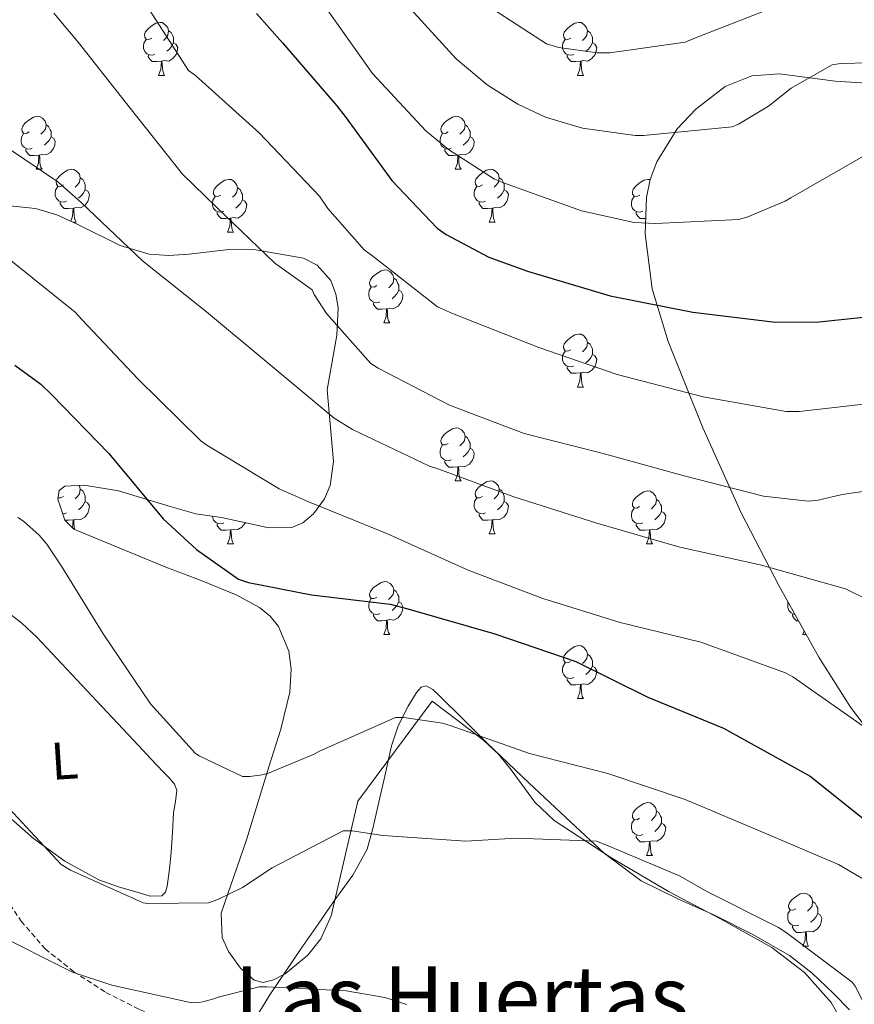
# Model space of a CAD drawing. Units: metres. Extents: x 596102 to 600599, y 4744904 to 4747938.
# Drawn here: x 598026 to 598184, y 4746600 to 4746787 of the extents above; entities that cross this region are included whole.
import ezdxf
from ezdxf.enums import TextEntityAlignment as Align

# ---------------------------------------------------------------- set-up
doc = ezdxf.new("R2010")
doc.units = ezdxf.units.M
doc.header["$MEASUREMENT"] = 0
doc.linetypes.add('TRAZOSX2', pattern=[1.5, 1, -0.5])
for name, color, linetype, lineweight in [('Level 21', 19, 'Continuous', 0), ('Level 35', 92, 'TRAZOSX2', 0), ('Level 36', 19, 'Continuous', 40), ('Level 37', 19, 'Continuous', 0), ('Level 4', 36, 'Continuous', 30), ('Level 45', 19, 'Continuous', 0), ('Level 5', 36, 'Continuous', 0)]:
    doc.layers.add(name, color=color, linetype=linetype, lineweight=lineweight)
doc.styles.add('Arial', font='ARIAL.TTF', dxfattribs={"height": 0.2})

msp = doc.modelspace()

# ---------------------------------------------------------------- linework, layer by layer
at = {"layer": 'Level 21', "color": 19, "linetype": 'TRAZOSX2', "lineweight": 0}
msp.add_polyline3d([(598021.61, 4746622.84, 437.01), (598026.15, 4746615.86, 436.13), (598030.68, 4746610.66, 435.38), (598036.14, 4746606.32, 434.66), (598042.19, 4746602.41, 434.09), (598048.55, 4746599.16, 433.57), (598053.05, 4746597.36, 433.07), (598057.51, 4746595.51, 432.67), (598062.08, 4746593.34, 432.46), (598066.64, 4746591.18, 432.26)], dxfattribs=at)
at = {"layer": 'Level 35', "color": 92, "linetype": 'Continuous', "lineweight": 0, "ltscale": 0.5}
for points in [[(598221.23, 4746789.11, 495.26), (598214.12, 4746784.32, 493.79), (598202.76, 4746779.08, 491.57), (598190.96, 4746775.16, 489.38), (598187.16, 4746774.48, 488.71), (598180.26, 4746774.89, 487.58), (598169.7, 4746776.29, 485.96), (598164.5, 4746775.9, 485.17), (598159.47, 4746773.88, 484.38), (598153.86, 4746769.63, 483.6), (598150.35, 4746765.9, 483.17)], [(598150.35, 4746765.9, 483.17), (598146.48, 4746759.65, 482.56), (598145.25, 4746756.31, 482.18), (598144.56, 4746752.88, 481.7), (598144.28, 4746746.03, 480.51), (598145.62, 4746735.58, 478.31), (598148.65, 4746725.62, 475.74), (598155.19, 4746709.27, 470.62), (598162.48, 4746693.17, 465.44), (598169.58, 4746679.45, 461.62), (598177.2, 4746665.84, 458.4), (598183.2, 4746656.41, 456.86), (598186.61, 4746651.91, 456.57), (598190.38, 4746647.6, 456.67), (598195.57, 4746643.16, 457.22), (598204.19, 4746637.78, 458.4), (598212.46, 4746632.05, 459.36), (598222.85, 4746621.75, 460.21), (598233.07, 4746611.32, 460.83), (598238.45, 4746607.46, 460.97), (598247.53, 4746602.8, 460.98), (598251.94, 4746600.25, 460.94), (598255.91, 4746597.11, 460.9)], [(598085.89, 4746726.82, 460.75), (598086.18, 4746732, 461.35), (598085.75, 4746734.58, 461.64), (598084.78, 4746737.14, 461.92), (598082.21, 4746740.08, 462.21), (598079.58, 4746741.38, 462.29), (598070.57, 4746742.96, 461.92), (598065.52, 4746743.06, 461.23), (598057.89, 4746742.18, 459.76), (598054.12, 4746741.9, 459.1), (598050.41, 4746742.13, 458.66), (598044.93, 4746743.8, 458.26), (598036.91, 4746747.8, 457.78), (598032.9, 4746749.62, 457.54), (598028.84, 4746750.77, 457.25), (598023.37, 4746751.38, 456.87)], [(598070.29, 4746604.71, 438.26), (598067.68, 4746606.99, 438.73), (598065.39, 4746610.16, 439.33), (598064.23, 4746612.8, 439.87), (598064.03, 4746617.43, 440.93), (598068.84, 4746631.28, 444), (598073.14, 4746645.27, 445.53), (598075.35, 4746652.26, 446.07), (598077.04, 4746659.25, 446.82), (598077.3, 4746663.61, 447.66), (598076.81, 4746666.97, 448.51), (598074.85, 4746671.65, 449.69), (598073.28, 4746673.63, 450.07), (598071.28, 4746675.25, 450.21), (598066.86, 4746677.67, 450.15), (598060.21, 4746680.38, 449.92), (598053.55, 4746682.93, 449.63), (598044.84, 4746686.52, 449.14), (598036.14, 4746690.1, 448.8), (598034.41, 4746691.77, 448.91), (598033.1, 4746695.78, 449.37), (598033.35, 4746697.43, 449.63), (598034.41, 4746698.23, 449.82), (598038.08, 4746698.4, 450.15), (598044.57, 4746697.37, 450.56), (598054.36, 4746694.38, 451.1), (598059.24, 4746693.03, 451.47), (598064.11, 4746692.28, 452), (598073.02, 4746690.33, 454.14), (598077.39, 4746690.4, 455.42), (598079.5, 4746691.29, 455.95), (598081.52, 4746692.98, 456.35), (598083.61, 4746695.85, 456.77), (598084.68, 4746698.39, 457.12), (598085.28, 4746702.88, 457.73), (598084.08, 4746716.47, 459.49), (598085.89, 4746726.82, 460.75)], [(598181.74, 4746596.66, 438.69), (598179.49, 4746600.48, 439.08), (598174.47, 4746606.15, 439.24), (598168.3, 4746610.93, 439.26), (598158.54, 4746616.3, 439.32), (598148.84, 4746621.43, 439.39), (598137.8, 4746627.92, 439.72), (598127.08, 4746634.93, 440.48), (598123.43, 4746638.4, 441.1), (598118.9, 4746644.55, 442.43), (598116.53, 4746647.52, 443.05), (598113.77, 4746650.1, 443.49), (598108.88, 4746653.81, 444), (598103.98, 4746657.52, 444.51), (598089.9, 4746638.58, 441.95), (598087.37, 4746627.73, 440.35), (598084.84, 4746616.88, 438.75), (598082.87, 4746612.53, 438.22), (598080.45, 4746609.48, 437.98), (598076.12, 4746605.9, 437.86), (598073.95, 4746604.79, 437.91), (598071.98, 4746604.28, 438.05), (598070.29, 4746604.71, 438.26)]]:
    msp.add_polyline3d(points, dxfattribs=at)
at = {"layer": 'Level 36', "color": 92, "linetype": 'Continuous', "lineweight": 0}
for points in [[(598050.87, 4746783.06, 0.01), (598050.34, 4746782.79, 0.01), (598049.81, 4746782.85, 0.01), (598049.54, 4746783.22, 0.01), (598049.49, 4746783.64, 0.01), (598049.65, 4746784.16, 0.01), (598050.13, 4746784.76, 0.01), (598050.76, 4746785.29, 0.01), (598051.66, 4746785.87, 0.01), (598052.41, 4746786.03, 0.01), (598052.84, 4746785.98, 0.01), (598053.36, 4746785.66, 0.01), (598053.9, 4746785.08, 0.01), (598054.06, 4746784.44, 0.01), (598053.94, 4746783.59, 0.01), (598053.52, 4746783.06, 0.01), (598053.1, 4746782.63, 0.01)], [(598130.2, 4746783.06, 0.01), (598129.67, 4746782.79, 0.01), (598129.14, 4746782.85, 0.01), (598128.87, 4746783.22, 0.01), (598128.82, 4746783.64, 0.01), (598128.98, 4746784.16, 0.01), (598129.46, 4746784.76, 0.01), (598130.09, 4746785.29, 0.01), (598130.99, 4746785.87, 0.01), (598131.74, 4746786.03, 0.01), (598132.16, 4746785.98, 0.01), (598132.69, 4746785.66, 0.01), (598133.22, 4746785.08, 0.01), (598133.38, 4746784.44, 0.01), (598133.27, 4746783.59, 0.01), (598132.85, 4746783.06, 0.01), (598132.43, 4746782.63, 0.01)], [(598054.06, 4746784.44, 0.01), (598054.53, 4746784.12, 0.01), (598054.84, 4746783.48, 0.01), (598055, 4746783.16, 0.01), (598055, 4746782.58, 0.01), (598055, 4746782.16, 0.01), (598054.64, 4746781.47, 0.01), (598054.22, 4746780.99, 0.01), (598053.74, 4746780.57, 0.01)], [(598133.38, 4746784.44, 0.01), (598133.86, 4746784.12, 0.01), (598134.17, 4746783.48, 0.01), (598134.33, 4746783.16, 0.01), (598134.33, 4746782.58, 0.01), (598134.33, 4746782.16, 0.01), (598133.96, 4746781.47, 0.01), (598133.54, 4746780.99, 0.01), (598133.06, 4746780.57, 0.01)], [(598051.46, 4746779.98, 0.01), (598051.03, 4746779.82, 0.01), (598050.44, 4746779.88, 0.01), (598049.97, 4746780.09, 0.01), (598049.54, 4746780.51, 0.01), (598049.33, 4746781.1, 0.01), (598049.33, 4746781.52, 0.01), (598049.38, 4746782.1, 0.01), (598049.81, 4746782.79, 0.01)], [(598055, 4746782.16, 0.01), (598055.46, 4746781.91, 0.01), (598055.8, 4746781.29, 0.01), (598055.7, 4746780.57, 0.01), (598055.48, 4746779.93, 0.01), (598054.9, 4746779.19, 0.01), (598054.1, 4746778.71, 0.01), (598053.25, 4746778.81, 0.01), (598052.82, 4746778.68, 0.01)], [(598130.78, 4746779.98, 0.01), (598130.36, 4746779.82, 0.01), (598129.77, 4746779.88, 0.01), (598129.3, 4746780.09, 0.01), (598128.87, 4746780.51, 0.01), (598128.66, 4746781.1, 0.01), (598128.66, 4746781.52, 0.01), (598128.71, 4746782.1, 0.01), (598129.14, 4746782.79, 0.01)], [(598134.33, 4746782.16, 0.01), (598134.79, 4746781.91, 0.01), (598135.13, 4746781.29, 0.01), (598135.02, 4746780.57, 0.01), (598134.81, 4746779.93, 0.01), (598134.23, 4746779.19, 0.01), (598133.43, 4746778.71, 0.01), (598132.58, 4746778.81, 0.01), (598132.15, 4746778.68, 0.01)], [(598052.71, 4746778.68, 0.01), (598051.82, 4746778.6, 0.01), (598050.98, 4746778.6, 0.01), (598050.55, 4746779.03, 0.01), (598050.23, 4746779.5, 0.01), (598050.24, 4746779.82, 0.01)], [(598132.04, 4746778.68, 0.01), (598131.15, 4746778.6, 0.01), (598130.31, 4746778.6, 0.01), (598129.88, 4746779.03, 0.01), (598129.56, 4746779.5, 0.01), (598129.56, 4746779.82, 0.01)], [(598052.17, 4746776, 0.01), (598052.6, 4746777.16, 0.01), (598052.71, 4746778.68, 0.01), (598052.82, 4746778.68, 0.01), (598052.86, 4746778.1, 0.01), (598052.89, 4746777.41, 0.01), (598052.96, 4746776.8, 0.01), (598053.08, 4746776.4, 0.01), (598053.29, 4746776, 0.01)], [(598131.5, 4746776, 0.01), (598131.93, 4746777.16, 0.01), (598132.04, 4746778.68, 0.01), (598132.15, 4746778.68, 0.01), (598132.19, 4746778.1, 0.01), (598132.22, 4746777.41, 0.01), (598132.29, 4746776.8, 0.01), (598132.41, 4746776.4, 0.01), (598132.62, 4746776, 0.01)], [(598052.17, 4746776, 0.01), (598053.29, 4746776, 0.01)], [(598131.5, 4746776, 0.01), (598132.62, 4746776, 0.01)], [(598027.68, 4746765.29, 0.01), (598027.15, 4746765.02, 0.01), (598026.62, 4746765.08, 0.01), (598026.36, 4746765.45, 0.01), (598026.3, 4746765.87, 0.01), (598026.46, 4746766.39, 0.01), (598026.94, 4746766.99, 0.01), (598027.58, 4746767.52, 0.01), (598028.48, 4746768.1, 0.01), (598029.22, 4746768.26, 0.01), (598029.65, 4746768.21, 0.01), (598030.18, 4746767.89, 0.01), (598030.71, 4746767.31, 0.01), (598030.87, 4746766.67, 0.01), (598030.76, 4746765.82, 0.01), (598030.33, 4746765.29, 0.01), (598029.91, 4746764.86, 0.01)], [(598107.01, 4746765.29, 0.01), (598106.48, 4746765.02, 0.01), (598105.95, 4746765.08, 0.01), (598105.68, 4746765.45, 0.01), (598105.63, 4746765.87, 0.01), (598105.79, 4746766.39, 0.01), (598106.27, 4746766.99, 0.01), (598106.9, 4746767.52, 0.01), (598107.8, 4746768.1, 0.01), (598108.55, 4746768.26, 0.01), (598108.97, 4746768.21, 0.01), (598109.5, 4746767.89, 0.01), (598110.03, 4746767.31, 0.01), (598110.19, 4746766.67, 0.01), (598110.08, 4746765.82, 0.01), (598109.66, 4746765.29, 0.01), (598109.24, 4746764.86, 0.01)], [(598028.27, 4746762.21, 0.01), (598027.84, 4746762.05, 0.01), (598027.26, 4746762.11, 0.01), (598026.78, 4746762.32, 0.01), (598026.36, 4746762.74, 0.01), (598026.14, 4746763.33, 0.01), (598026.14, 4746763.75, 0.01), (598026.2, 4746764.33, 0.01), (598026.62, 4746765.02, 0.01)], [(598030.87, 4746766.67, 0.01), (598031.34, 4746766.35, 0.01), (598031.66, 4746765.71, 0.01), (598031.82, 4746765.39, 0.01), (598031.82, 4746764.81, 0.01), (598031.82, 4746764.39, 0.01), (598031.45, 4746763.7, 0.01), (598031.03, 4746763.22, 0.01), (598030.55, 4746762.8, 0.01)], [(598107.59, 4746762.21, 0.01), (598107.17, 4746762.05, 0.01), (598106.58, 4746762.11, 0.01), (598106.11, 4746762.32, 0.01), (598105.68, 4746762.74, 0.01), (598105.47, 4746763.33, 0.01), (598105.47, 4746763.75, 0.01), (598105.52, 4746764.33, 0.01), (598105.95, 4746765.02, 0.01)], [(598110.19, 4746766.67, 0.01), (598110.67, 4746766.35, 0.01), (598110.98, 4746765.71, 0.01), (598111.14, 4746765.39, 0.01), (598111.14, 4746764.81, 0.01), (598111.14, 4746764.39, 0.01), (598110.77, 4746763.7, 0.01), (598110.35, 4746763.22, 0.01), (598109.87, 4746762.8, 0.01)], [(598031.82, 4746764.39, 0.01), (598032.27, 4746764.14, 0.01), (598032.62, 4746763.52, 0.01), (598032.51, 4746762.8, 0.01), (598032.3, 4746762.16, 0.01), (598031.71, 4746761.42, 0.01), (598030.92, 4746760.94, 0.01), (598030.07, 4746761.04, 0.01), (598029.64, 4746760.91, 0.01)], [(598111.14, 4746764.39, 0.01), (598111.6, 4746764.14, 0.01), (598111.94, 4746763.52, 0.01), (598111.83, 4746762.8, 0.01), (598111.62, 4746762.16, 0.01), (598111.04, 4746761.42, 0.01), (598110.24, 4746760.94, 0.01), (598109.39, 4746761.04, 0.01), (598108.96, 4746760.91, 0.01)], [(598029.53, 4746760.91, 0.01), (598028.64, 4746760.83, 0.01), (598027.79, 4746760.83, 0.01), (598027.37, 4746761.26, 0.01), (598027.05, 4746761.73, 0.01), (598027.05, 4746762.05, 0.01)], [(598108.85, 4746760.91, 0.01), (598107.96, 4746760.83, 0.01), (598107.12, 4746760.83, 0.01), (598106.69, 4746761.26, 0.01), (598106.37, 4746761.73, 0.01), (598106.37, 4746762.05, 0.01)], [(598028.98, 4746758.23, 0.01), (598029.42, 4746759.39, 0.01), (598029.53, 4746760.91, 0.01), (598029.64, 4746760.91, 0.01), (598029.67, 4746760.33, 0.01), (598029.71, 4746759.64, 0.01), (598029.78, 4746759.03, 0.01), (598029.89, 4746758.63, 0.01), (598030.11, 4746758.23, 0.01)], [(598108.31, 4746758.23, 0.01), (598108.74, 4746759.39, 0.01), (598108.85, 4746760.91, 0.01), (598108.96, 4746760.91, 0.01), (598109, 4746760.33, 0.01), (598109.03, 4746759.64, 0.01), (598109.1, 4746759.03, 0.01), (598109.22, 4746758.63, 0.01), (598109.43, 4746758.23, 0.01)], [(598028.98, 4746758.23, 0.01), (598030.11, 4746758.23, 0.01)], [(598034.16, 4746755.25, 0.01), (598033.63, 4746754.99, 0.01), (598033.1, 4746755.04, 0.01), (598032.83, 4746755.41, 0.01), (598032.78, 4746755.84, 0.01), (598032.94, 4746756.36, 0.01), (598033.42, 4746756.95, 0.01), (598034.05, 4746757.48, 0.01), (598034.95, 4746758.07, 0.01), (598035.7, 4746758.23, 0.01), (598036.12, 4746758.17, 0.01), (598036.65, 4746757.86, 0.01), (598037.18, 4746757.27, 0.01), (598037.34, 4746756.63, 0.01), (598037.23, 4746755.78, 0.01), (598036.81, 4746755.25, 0.01), (598036.39, 4746754.83, 0.01)], [(598108.31, 4746758.23, 0.01), (598109.43, 4746758.23, 0.01)], [(598113.48, 4746755.25, 0.01), (598112.95, 4746754.99, 0.01), (598112.42, 4746755.04, 0.01), (598112.16, 4746755.41, 0.01), (598112.1, 4746755.84, 0.01), (598112.26, 4746756.36, 0.01), (598112.74, 4746756.95, 0.01), (598113.38, 4746757.48, 0.01), (598114.28, 4746758.07, 0.01), (598115.02, 4746758.23, 0.01), (598115.45, 4746758.17, 0.01), (598115.98, 4746757.86, 0.01), (598116.51, 4746757.27, 0.01), (598116.67, 4746756.63, 0.01), (598116.56, 4746755.78, 0.01), (598116.13, 4746755.25, 0.01), (598115.71, 4746754.83, 0.01)], [(598037.34, 4746756.63, 0.01), (598037.82, 4746756.32, 0.01), (598038.13, 4746755.68, 0.01), (598038.29, 4746755.36, 0.01), (598038.29, 4746754.78, 0.01), (598038.29, 4746754.35, 0.01), (598037.92, 4746753.66, 0.01), (598037.5, 4746753.18, 0.01), (598037.02, 4746752.76, 0.01)], [(598063.93, 4746753.35, 0.01), (598063.4, 4746753.08, 0.01), (598062.87, 4746753.14, 0.01), (598062.6, 4746753.51, 0.01), (598062.55, 4746753.93, 0.01), (598062.71, 4746754.45, 0.01), (598063.19, 4746755.05, 0.01), (598063.82, 4746755.58, 0.01), (598064.72, 4746756.16, 0.01), (598065.47, 4746756.32, 0.01), (598065.89, 4746756.27, 0.01), (598066.42, 4746755.95, 0.01), (598066.95, 4746755.37, 0.01), (598067.11, 4746754.73, 0.01), (598067, 4746753.88, 0.01), (598066.58, 4746753.35, 0.01), (598066.16, 4746752.92, 0.01)], [(598116.67, 4746756.63, 0.01), (598117.14, 4746756.32, 0.01), (598117.46, 4746755.68, 0.01), (598117.62, 4746755.36, 0.01), (598117.62, 4746754.78, 0.01), (598117.62, 4746754.35, 0.01), (598117.25, 4746753.66, 0.01), (598116.83, 4746753.18, 0.01), (598116.35, 4746752.76, 0.01)], [(598143.26, 4746753.35, 0.01), (598142.72, 4746753.08, 0.01), (598142.2, 4746753.14, 0.01), (598141.93, 4746753.51, 0.01), (598141.88, 4746753.93, 0.01), (598142.04, 4746754.45, 0.01), (598142.52, 4746755.05, 0.01), (598143.15, 4746755.58, 0.01), (598144.05, 4746756.16, 0.01), (598144.8, 4746756.32, 0.01), (598145.22, 4746756.27, 0.01), (598145.24, 4746756.26, 0.01)], [(598034.74, 4746752.17, 0.01), (598034.32, 4746752.01, 0.01), (598033.73, 4746752.07, 0.01), (598033.26, 4746752.28, 0.01), (598032.83, 4746752.71, 0.01), (598032.62, 4746753.29, 0.01), (598032.62, 4746753.71, 0.01), (598032.67, 4746754.3, 0.01), (598033.1, 4746754.99, 0.01)], [(598038.29, 4746754.35, 0.01), (598038.75, 4746754.1, 0.01), (598039.09, 4746753.49, 0.01), (598038.98, 4746752.76, 0.01), (598038.77, 4746752.12, 0.01), (598038.19, 4746751.38, 0.01), (598037.39, 4746750.9, 0.01), (598036.54, 4746751.01, 0.01), (598036.11, 4746750.88, 0.01)], [(598067.11, 4746754.73, 0.01), (598067.59, 4746754.41, 0.01), (598067.9, 4746753.77, 0.01), (598068.06, 4746753.45, 0.01), (598068.06, 4746752.87, 0.01), (598068.06, 4746752.45, 0.01), (598067.69, 4746751.76, 0.01), (598067.27, 4746751.28, 0.01), (598066.79, 4746750.86, 0.01)], [(598114.07, 4746752.17, 0.01), (598113.64, 4746752.01, 0.01), (598113.06, 4746752.07, 0.01), (598112.58, 4746752.28, 0.01), (598112.16, 4746752.71, 0.01), (598111.94, 4746753.29, 0.01), (598111.94, 4746753.71, 0.01), (598112, 4746754.3, 0.01), (598112.42, 4746754.99, 0.01)], [(598117.62, 4746754.35, 0.01), (598118.07, 4746754.1, 0.01), (598118.42, 4746753.49, 0.01), (598118.31, 4746752.76, 0.01), (598118.1, 4746752.12, 0.01), (598117.51, 4746751.38, 0.01), (598116.72, 4746750.9, 0.01), (598115.87, 4746751.01, 0.01), (598115.44, 4746750.88, 0.01)], [(598036, 4746750.88, 0.01), (598035.11, 4746750.79, 0.01), (598034.27, 4746750.79, 0.01), (598033.84, 4746751.22, 0.01), (598033.52, 4746751.7, 0.01), (598033.52, 4746752.01, 0.01)], [(598064.51, 4746750.27, 0.01), (598064.09, 4746750.11, 0.01), (598063.5, 4746750.17, 0.01), (598063.03, 4746750.38, 0.01), (598062.6, 4746750.8, 0.01), (598062.39, 4746751.39, 0.01), (598062.39, 4746751.81, 0.01), (598062.44, 4746752.39, 0.01), (598062.87, 4746753.08, 0.01)], [(598068.06, 4746752.45, 0.01), (598068.52, 4746752.2, 0.01), (598068.86, 4746751.58, 0.01), (598068.75, 4746750.86, 0.01), (598068.54, 4746750.22, 0.01), (598067.96, 4746749.48, 0.01), (598067.16, 4746749, 0.01), (598066.31, 4746749.1, 0.01), (598065.88, 4746748.97, 0.01)], [(598115.33, 4746750.88, 0.01), (598114.44, 4746750.79, 0.01), (598113.59, 4746750.79, 0.01), (598113.17, 4746751.22, 0.01), (598112.85, 4746751.7, 0.01), (598112.85, 4746752.01, 0.01)], [(598143.84, 4746750.27, 0.01), (598143.42, 4746750.11, 0.01), (598142.83, 4746750.17, 0.01), (598142.36, 4746750.38, 0.01), (598141.93, 4746750.8, 0.01), (598141.72, 4746751.39, 0.01), (598141.72, 4746751.81, 0.01), (598141.77, 4746752.39, 0.01), (598142.2, 4746753.08, 0.01)], [(598035.54, 4746748.42, 0.01), (598035.89, 4746749.35, 0.01), (598036, 4746750.88, 0.01), (598036.11, 4746750.88, 0.01), (598036.15, 4746750.29, 0.01), (598036.18, 4746749.61, 0.01), (598036.25, 4746748.99, 0.01), (598036.37, 4746748.59, 0.01), (598036.58, 4746748.19, 0.01)], [(598065.77, 4746748.97, 0.01), (598064.88, 4746748.89, 0.01), (598064.04, 4746748.89, 0.01), (598063.61, 4746749.32, 0.01), (598063.29, 4746749.79, 0.01), (598063.29, 4746750.11, 0.01)], [(598114.78, 4746748.19, 0.01), (598115.22, 4746749.35, 0.01), (598115.33, 4746750.88, 0.01), (598115.44, 4746750.88, 0.01), (598115.47, 4746750.29, 0.01), (598115.51, 4746749.61, 0.01), (598115.58, 4746748.99, 0.01), (598115.69, 4746748.59, 0.01), (598115.91, 4746748.19, 0.01)], [(598144.4, 4746748.91, 0.01), (598144.21, 4746748.89, 0.01), (598143.36, 4746748.89, 0.01), (598142.94, 4746749.32, 0.01), (598142.62, 4746749.79, 0.01), (598142.62, 4746750.11, 0.01)], [(598036.04, 4746748.19, 0.01), (598036.58, 4746748.19, 0.01)], [(598065.23, 4746746.29, 0.01), (598065.66, 4746747.45, 0.01), (598065.77, 4746748.97, 0.01), (598065.88, 4746748.97, 0.01), (598065.92, 4746748.39, 0.01), (598065.95, 4746747.7, 0.01), (598066.02, 4746747.09, 0.01), (598066.14, 4746746.69, 0.01), (598066.35, 4746746.29, 0.01)], [(598114.78, 4746748.19, 0.01), (598115.91, 4746748.19, 0.01)], [(598065.23, 4746746.29, 0.01), (598066.35, 4746746.29, 0.01)], [(598093.5, 4746736.21, 0.01), (598092.98, 4746735.94, 0.01), (598092.44, 4746736, 0.01), (598092.18, 4746736.37, 0.01), (598092.12, 4746736.79, 0.01), (598092.28, 4746737.31, 0.01), (598092.76, 4746737.91, 0.01), (598093.4, 4746738.44, 0.01), (598094.3, 4746739.02, 0.01), (598095.04, 4746739.18, 0.01), (598095.47, 4746739.13, 0.01), (598096, 4746738.81, 0.01), (598096.53, 4746738.23, 0.01), (598096.69, 4746737.59, 0.01), (598096.58, 4746736.74, 0.01), (598096.16, 4746736.21, 0.01), (598095.74, 4746735.78, 0.01)], [(598096.69, 4746737.59, 0.01), (598097.16, 4746737.27, 0.01), (598097.48, 4746736.63, 0.01), (598097.64, 4746736.31, 0.01), (598097.64, 4746735.73, 0.01), (598097.64, 4746735.31, 0.01), (598097.27, 4746734.62, 0.01), (598096.85, 4746734.14, 0.01), (598096.37, 4746733.72, 0.01)], [(598094.09, 4746733.13, 0.01), (598093.66, 4746732.97, 0.01), (598093.08, 4746733.03, 0.01), (598092.6, 4746733.24, 0.01), (598092.18, 4746733.66, 0.01), (598091.96, 4746734.25, 0.01), (598091.96, 4746734.67, 0.01), (598092.02, 4746735.25, 0.01), (598092.44, 4746735.94, 0.01)], [(598097.64, 4746735.31, 0.01), (598098.1, 4746735.06, 0.01), (598098.44, 4746734.44, 0.01), (598098.33, 4746733.72, 0.01), (598098.12, 4746733.08, 0.01), (598097.54, 4746732.34, 0.01), (598096.74, 4746731.86, 0.01), (598095.89, 4746731.96, 0.01), (598095.46, 4746731.83, 0.01)], [(598095.35, 4746731.83, 0.01), (598094.46, 4746731.75, 0.01), (598093.61, 4746731.75, 0.01), (598093.19, 4746732.18, 0.01), (598092.87, 4746732.65, 0.01), (598092.87, 4746732.97, 0.01)], [(598094.8, 4746729.15, 0.01), (598095.24, 4746730.31, 0.01), (598095.35, 4746731.83, 0.01), (598095.46, 4746731.83, 0.01), (598095.49, 4746731.25, 0.01), (598095.53, 4746730.56, 0.01), (598095.6, 4746729.95, 0.01), (598095.71, 4746729.55, 0.01), (598095.93, 4746729.15, 0.01)], [(598094.8, 4746729.15, 0.01), (598095.93, 4746729.15, 0.01)], [(598130.2, 4746724.06, 0.01), (598129.66, 4746723.8, 0.01), (598129.14, 4746723.86, 0.01), (598128.87, 4746724.22, 0.01), (598128.82, 4746724.65, 0.01), (598128.98, 4746725.17, 0.01), (598129.46, 4746725.76, 0.01), (598130.09, 4746726.3, 0.01), (598130.99, 4746726.88, 0.01), (598131.74, 4746727.04, 0.01), (598132.16, 4746726.98, 0.01), (598132.69, 4746726.67, 0.01), (598133.22, 4746726.08, 0.01), (598133.38, 4746725.44, 0.01), (598133.27, 4746724.6, 0.01), (598132.84, 4746724.06, 0.01), (598132.42, 4746723.64, 0.01)], [(598133.38, 4746725.44, 0.01), (598133.86, 4746725.13, 0.01), (598134.17, 4746724.49, 0.01), (598134.33, 4746724.17, 0.01), (598134.33, 4746723.59, 0.01), (598134.33, 4746723.16, 0.01), (598133.96, 4746722.48, 0.01), (598133.54, 4746722, 0.01), (598133.06, 4746721.58, 0.01)], [(598130.78, 4746720.98, 0.01), (598130.36, 4746720.82, 0.01), (598129.77, 4746720.88, 0.01), (598129.3, 4746721.1, 0.01), (598128.87, 4746721.52, 0.01), (598128.66, 4746722.1, 0.01), (598128.66, 4746722.52, 0.01), (598128.71, 4746723.11, 0.01), (598129.14, 4746723.8, 0.01)], [(598134.33, 4746723.16, 0.01), (598134.78, 4746722.92, 0.01), (598135.13, 4746722.3, 0.01), (598135.02, 4746721.58, 0.01), (598134.81, 4746720.94, 0.01), (598134.22, 4746720.2, 0.01), (598133.43, 4746719.72, 0.01), (598132.58, 4746719.82, 0.01), (598132.15, 4746719.69, 0.01)], [(598132.04, 4746719.69, 0.01), (598131.15, 4746719.6, 0.01), (598130.3, 4746719.6, 0.01), (598129.88, 4746720.04, 0.01), (598129.56, 4746720.51, 0.01), (598129.56, 4746720.82, 0.01)], [(598131.5, 4746717, 0.01), (598131.93, 4746718.16, 0.01), (598132.04, 4746719.69, 0.01), (598132.15, 4746719.69, 0.01), (598132.18, 4746719.1, 0.01), (598132.22, 4746718.42, 0.01), (598132.29, 4746717.8, 0.01), (598132.4, 4746717.4, 0.01), (598132.62, 4746717, 0.01)], [(598131.5, 4746717, 0.01), (598132.62, 4746717, 0.01)], [(598107.01, 4746706.3, 0.01), (598106.48, 4746706.03, 0.01), (598105.95, 4746706.09, 0.01), (598105.68, 4746706.46, 0.01), (598105.63, 4746706.88, 0.01), (598105.79, 4746707.4, 0.01), (598106.27, 4746708, 0.01), (598106.9, 4746708.53, 0.01), (598107.8, 4746709.11, 0.01), (598108.55, 4746709.27, 0.01), (598108.97, 4746709.22, 0.01), (598109.5, 4746708.9, 0.01), (598110.03, 4746708.32, 0.01), (598110.19, 4746707.68, 0.01), (598110.08, 4746706.83, 0.01), (598109.66, 4746706.3, 0.01), (598109.24, 4746705.87, 0.01)], [(598110.19, 4746707.68, 0.01), (598110.67, 4746707.36, 0.01), (598110.98, 4746706.72, 0.01), (598111.14, 4746706.4, 0.01), (598111.14, 4746705.82, 0.01), (598111.14, 4746705.4, 0.01), (598110.77, 4746704.71, 0.01), (598110.35, 4746704.23, 0.01), (598109.87, 4746703.81, 0.01)], [(598107.59, 4746703.22, 0.01), (598107.17, 4746703.06, 0.01), (598106.58, 4746703.12, 0.01), (598106.11, 4746703.33, 0.01), (598105.68, 4746703.75, 0.01), (598105.47, 4746704.34, 0.01), (598105.47, 4746704.76, 0.01), (598105.52, 4746705.34, 0.01), (598105.95, 4746706.03, 0.01)], [(598111.14, 4746705.4, 0.01), (598111.6, 4746705.15, 0.01), (598111.94, 4746704.53, 0.01), (598111.83, 4746703.81, 0.01), (598111.62, 4746703.17, 0.01), (598111.04, 4746702.43, 0.01), (598110.24, 4746701.95, 0.01), (598109.39, 4746702.05, 0.01), (598108.96, 4746701.92, 0.01)], [(598108.85, 4746701.92, 0.01), (598107.96, 4746701.84, 0.01), (598107.12, 4746701.84, 0.01), (598106.69, 4746702.27, 0.01), (598106.37, 4746702.74, 0.01), (598106.37, 4746703.06, 0.01)], [(598108.31, 4746699.24, 0.01), (598108.74, 4746700.4, 0.01), (598108.85, 4746701.92, 0.01), (598108.96, 4746701.92, 0.01), (598109, 4746701.34, 0.01), (598109.03, 4746700.65, 0.01), (598109.1, 4746700.04, 0.01), (598109.22, 4746699.64, 0.01), (598109.43, 4746699.24, 0.01)], [(598037.12, 4746698.35, 0.01), (598037.18, 4746698.28, 0.01), (598037.34, 4746697.64, 0.01), (598037.23, 4746696.79, 0.01), (598036.8, 4746696.26, 0.01), (598036.38, 4746695.84, 0.01)], [(598108.31, 4746699.24, 0.01), (598109.43, 4746699.24, 0.01)], [(598113.48, 4746696.26, 0.01), (598112.95, 4746696, 0.01), (598112.42, 4746696.05, 0.01), (598112.16, 4746696.42, 0.01), (598112.1, 4746696.85, 0.01), (598112.26, 4746697.37, 0.01), (598112.74, 4746697.96, 0.01), (598113.38, 4746698.49, 0.01), (598114.28, 4746699.08, 0.01), (598115.02, 4746699.24, 0.01), (598115.45, 4746699.18, 0.01), (598115.98, 4746698.87, 0.01), (598116.51, 4746698.28, 0.01), (598116.67, 4746697.64, 0.01), (598116.56, 4746696.79, 0.01), (598116.13, 4746696.26, 0.01), (598115.71, 4746695.84, 0.01)], [(598034.16, 4746696.26, 0.01), (598033.62, 4746696, 0.01), (598033.14, 4746696.05, 0.01)], [(598037.34, 4746697.64, 0.01), (598037.82, 4746697.33, 0.01), (598038.13, 4746696.69, 0.01), (598038.29, 4746696.37, 0.01), (598038.29, 4746695.79, 0.01), (598038.29, 4746695.36, 0.01), (598037.92, 4746694.67, 0.01), (598037.5, 4746694.19, 0.01), (598037.02, 4746693.77, 0.01)], [(598114.07, 4746693.18, 0.01), (598113.64, 4746693.02, 0.01), (598113.06, 4746693.08, 0.01), (598112.58, 4746693.29, 0.01), (598112.16, 4746693.72, 0.01), (598111.94, 4746694.3, 0.01), (598111.94, 4746694.72, 0.01), (598112, 4746695.31, 0.01), (598112.42, 4746696, 0.01)], [(598116.67, 4746697.64, 0.01), (598117.14, 4746697.33, 0.01), (598117.46, 4746696.69, 0.01), (598117.62, 4746696.37, 0.01), (598117.62, 4746695.79, 0.01), (598117.62, 4746695.36, 0.01), (598117.25, 4746694.67, 0.01), (598116.83, 4746694.19, 0.01), (598116.35, 4746693.77, 0.01)], [(598143.25, 4746694.36, 0.01), (598142.72, 4746694.09, 0.01), (598142.19, 4746694.15, 0.01), (598141.93, 4746694.52, 0.01), (598141.87, 4746694.94, 0.01), (598142.03, 4746695.46, 0.01), (598142.51, 4746696.06, 0.01), (598143.15, 4746696.59, 0.01), (598144.05, 4746697.17, 0.01), (598144.79, 4746697.33, 0.01), (598145.22, 4746697.28, 0.01), (598145.75, 4746696.96, 0.01), (598146.28, 4746696.38, 0.01), (598146.44, 4746695.74, 0.01), (598146.33, 4746694.89, 0.01), (598145.9, 4746694.36, 0.01), (598145.48, 4746693.93, 0.01)], [(598038.29, 4746695.36, 0.01), (598038.74, 4746695.11, 0.01), (598039.09, 4746694.5, 0.01), (598038.98, 4746693.77, 0.01), (598038.77, 4746693.13, 0.01), (598038.18, 4746692.39, 0.01), (598037.39, 4746691.91, 0.01), (598036.54, 4746692.02, 0.01), (598036.11, 4746691.89, 0.01)], [(598117.62, 4746695.36, 0.01), (598118.07, 4746695.11, 0.01), (598118.42, 4746694.5, 0.01), (598118.31, 4746693.77, 0.01), (598118.1, 4746693.13, 0.01), (598117.51, 4746692.39, 0.01), (598116.72, 4746691.91, 0.01), (598115.87, 4746692.02, 0.01), (598115.44, 4746691.89, 0.01)], [(598143.84, 4746691.28, 0.01), (598143.41, 4746691.12, 0.01), (598142.83, 4746691.18, 0.01), (598142.35, 4746691.39, 0.01), (598141.93, 4746691.81, 0.01), (598141.71, 4746692.4, 0.01), (598141.71, 4746692.82, 0.01), (598141.77, 4746693.4, 0.01), (598142.19, 4746694.09, 0.01)], [(598146.44, 4746695.74, 0.01), (598146.91, 4746695.42, 0.01), (598147.23, 4746694.78, 0.01), (598147.39, 4746694.46, 0.01), (598147.39, 4746693.88, 0.01), (598147.39, 4746693.46, 0.01), (598147.02, 4746692.77, 0.01), (598146.6, 4746692.29, 0.01), (598146.12, 4746691.87, 0.01)], [(598034.74, 4746693.18, 0.01), (598034.32, 4746693.02, 0.01), (598033.99, 4746693.06, 0.01)], [(598064.51, 4746691.28, 0.01), (598064.09, 4746691.12, 0.01), (598063.5, 4746691.18, 0.01), (598063.03, 4746691.39, 0.01), (598062.6, 4746691.81, 0.01), (598062.39, 4746692.4, 0.01), (598062.39, 4746692.54, 0.01)], [(598115.33, 4746691.89, 0.01), (598114.44, 4746691.8, 0.01), (598113.59, 4746691.8, 0.01), (598113.17, 4746692.23, 0.01), (598112.85, 4746692.71, 0.01), (598112.85, 4746693.02, 0.01)], [(598147.39, 4746693.46, 0.01), (598147.84, 4746693.21, 0.01), (598148.19, 4746692.59, 0.01), (598148.08, 4746691.87, 0.01), (598147.87, 4746691.23, 0.01), (598147.28, 4746690.49, 0.01), (598146.49, 4746690.01, 0.01), (598145.64, 4746690.11, 0.01), (598145.21, 4746689.98, 0.01)], [(598036, 4746691.89, 0.01), (598035.11, 4746691.8, 0.01), (598034.4, 4746691.8, 0.01)], [(598035.88, 4746690.35, 0.01), (598035.89, 4746690.36, 0.01), (598036, 4746691.89, 0.01), (598036.11, 4746691.89, 0.01), (598036.14, 4746691.3, 0.01), (598036.18, 4746690.62, 0.01), (598036.24, 4746690.06, 0.01)], [(598065.77, 4746689.98, 0.01), (598064.88, 4746689.9, 0.01), (598064.04, 4746689.9, 0.01), (598063.61, 4746690.33, 0.01), (598063.29, 4746690.8, 0.01), (598063.29, 4746691.12, 0.01)], [(598068.57, 4746691.3, 0.01), (598068.54, 4746691.23, 0.01), (598067.96, 4746690.49, 0.01), (598067.16, 4746690.01, 0.01), (598066.31, 4746690.11, 0.01), (598065.88, 4746689.98, 0.01)], [(598114.78, 4746689.2, 0.01), (598115.22, 4746690.36, 0.01), (598115.33, 4746691.89, 0.01), (598115.44, 4746691.89, 0.01), (598115.47, 4746691.3, 0.01), (598115.51, 4746690.62, 0.01), (598115.58, 4746690, 0.01), (598115.69, 4746689.6, 0.01), (598115.91, 4746689.2, 0.01)], [(598145.1, 4746689.98, 0.01), (598144.21, 4746689.9, 0.01), (598143.36, 4746689.9, 0.01), (598142.94, 4746690.33, 0.01), (598142.62, 4746690.8, 0.01), (598142.62, 4746691.12, 0.01)], [(598065.23, 4746687.3, 0.01), (598065.66, 4746688.46, 0.01), (598065.77, 4746689.98, 0.01), (598065.88, 4746689.98, 0.01), (598065.92, 4746689.4, 0.01), (598065.95, 4746688.71, 0.01), (598066.02, 4746688.1, 0.01), (598066.14, 4746687.7, 0.01), (598066.35, 4746687.3, 0.01)], [(598114.78, 4746689.2, 0.01), (598115.91, 4746689.2, 0.01)], [(598144.55, 4746687.3, 0.01), (598144.99, 4746688.46, 0.01), (598145.1, 4746689.98, 0.01), (598145.21, 4746689.98, 0.01), (598145.24, 4746689.4, 0.01), (598145.28, 4746688.71, 0.01), (598145.35, 4746688.1, 0.01), (598145.46, 4746687.7, 0.01), (598145.68, 4746687.3, 0.01)], [(598065.23, 4746687.3, 0.01), (598066.35, 4746687.3, 0.01)], [(598144.55, 4746687.3, 0.01), (598145.68, 4746687.3, 0.01)], [(598093.5, 4746677.21, 0.01), (598092.97, 4746676.95, 0.01), (598092.44, 4746677, 0.01), (598092.18, 4746677.37, 0.01), (598092.12, 4746677.8, 0.01), (598092.28, 4746678.32, 0.01), (598092.76, 4746678.91, 0.01), (598093.4, 4746679.44, 0.01), (598094.3, 4746680.03, 0.01), (598095.04, 4746680.19, 0.01), (598095.47, 4746680.13, 0.01), (598096, 4746679.82, 0.01), (598096.53, 4746679.23, 0.01), (598096.69, 4746678.59, 0.01), (598096.58, 4746677.74, 0.01), (598096.15, 4746677.21, 0.01), (598095.73, 4746676.79, 0.01)], [(598096.69, 4746678.59, 0.01), (598097.16, 4746678.28, 0.01), (598097.48, 4746677.64, 0.01), (598097.64, 4746677.32, 0.01), (598097.64, 4746676.74, 0.01), (598097.64, 4746676.31, 0.01), (598097.27, 4746675.62, 0.01), (598096.85, 4746675.14, 0.01), (598096.37, 4746674.72, 0.01)], [(598094.09, 4746674.13, 0.01), (598093.66, 4746673.97, 0.01), (598093.08, 4746674.03, 0.01), (598092.6, 4746674.24, 0.01), (598092.18, 4746674.67, 0.01), (598091.96, 4746675.25, 0.01), (598091.96, 4746675.67, 0.01), (598092.02, 4746676.26, 0.01), (598092.44, 4746676.95, 0.01)], [(598097.64, 4746676.31, 0.01), (598098.09, 4746676.06, 0.01), (598098.44, 4746675.45, 0.01), (598098.33, 4746674.72, 0.01), (598098.12, 4746674.08, 0.01), (598097.53, 4746673.34, 0.01), (598096.74, 4746672.86, 0.01), (598095.89, 4746672.97, 0.01), (598095.46, 4746672.84, 0.01)], [(598172.63, 4746674.01, 0.01), (598172.4, 4746674.03, 0.01), (598171.93, 4746674.24, 0.01), (598171.5, 4746674.67, 0.01), (598171.29, 4746675.25, 0.01), (598171.29, 4746675.67, 0.01), (598171.34, 4746676.26, 0.01), (598171.36, 4746676.28, 0.01)], [(598023.21, 4746674.68, 442.34), (598026.3, 4746672.3, 442.86), (598029.1, 4746669.68, 443.36), (598034.79, 4746663.6, 443.97), (598040.49, 4746657.52, 444.32), (598044.43, 4746653.33, 444.36), (598048.36, 4746649.14, 444.13), (598050.7, 4746646.64, 443.78), (598053.04, 4746644.15, 443.42), (598054.17, 4746643.01, 443.33), (598055.21, 4746641.84, 443.23), (598055.62, 4746640.66, 443.07), (598055.39, 4746638.56, 442.79), (598055.02, 4746636.4, 442.53), (598054.8, 4746632.69, 442.19), (598054.57, 4746628.98, 441.89), (598054.26, 4746625.74, 441.73), (598053.8, 4746622.52, 441.57), (598053.51, 4746621.41, 441.2), (598052.78, 4746620.66, 440.86), (598050.55, 4746620.62, 440.81), (598048.3, 4746621.3, 440.8), (598044.56, 4746622.38, 440.83), (598040.87, 4746623.73, 440.86), (598034.44, 4746627.26, 440.99), (598028.46, 4746631.54, 441.12), (598022.13, 4746637.06, 441.1)], [(598095.35, 4746672.84, 0.01), (598094.46, 4746672.75, 0.01), (598093.61, 4746672.75, 0.01), (598093.19, 4746673.18, 0.01), (598092.87, 4746673.66, 0.01), (598092.87, 4746673.97, 0.01)], [(598173.33, 4746672.75, 0.01), (598172.94, 4746672.75, 0.01), (598172.52, 4746673.18, 0.01), (598172.2, 4746673.66, 0.01), (598172.2, 4746673.97, 0.01)], [(598094.8, 4746670.15, 0.01), (598095.24, 4746671.31, 0.01), (598095.35, 4746672.84, 0.01), (598095.46, 4746672.84, 0.01), (598095.49, 4746672.25, 0.01), (598095.53, 4746671.57, 0.01), (598095.6, 4746670.95, 0.01), (598095.71, 4746670.55, 0.01), (598095.93, 4746670.15, 0.01)], [(598094.8, 4746670.15, 0.01), (598095.93, 4746670.15, 0.01)], [(598174.13, 4746670.15, 0.01), (598174.39, 4746670.85, 0.01)], [(598174.13, 4746670.15, 0.01), (598174.78, 4746670.15, 0.01)], [(598130.19, 4746665.07, 0.01), (598129.66, 4746664.81, 0.01), (598129.13, 4746664.86, 0.01), (598128.87, 4746665.23, 0.01), (598128.81, 4746665.66, 0.01), (598128.97, 4746666.18, 0.01), (598129.45, 4746666.77, 0.01), (598130.09, 4746667.3, 0.01), (598130.99, 4746667.89, 0.01), (598131.73, 4746668.05, 0.01), (598132.16, 4746667.99, 0.01), (598132.69, 4746667.68, 0.01), (598133.22, 4746667.09, 0.01), (598133.38, 4746666.45, 0.01), (598133.27, 4746665.6, 0.01), (598132.84, 4746665.07, 0.01), (598132.42, 4746664.65, 0.01)], [(598133.38, 4746666.45, 0.01), (598133.85, 4746666.14, 0.01), (598134.17, 4746665.5, 0.01), (598134.33, 4746665.18, 0.01), (598134.33, 4746664.6, 0.01), (598134.33, 4746664.17, 0.01), (598133.96, 4746663.48, 0.01), (598133.54, 4746663, 0.01), (598133.06, 4746662.58, 0.01)], [(598130.78, 4746661.99, 0.01), (598130.35, 4746661.83, 0.01), (598129.77, 4746661.89, 0.01), (598129.29, 4746662.1, 0.01), (598128.87, 4746662.53, 0.01), (598128.65, 4746663.11, 0.01), (598128.65, 4746663.53, 0.01), (598128.71, 4746664.12, 0.01), (598129.13, 4746664.81, 0.01)], [(598134.33, 4746664.17, 0.01), (598134.78, 4746663.92, 0.01), (598135.13, 4746663.31, 0.01), (598135.02, 4746662.58, 0.01), (598134.81, 4746661.94, 0.01), (598134.22, 4746661.2, 0.01), (598133.43, 4746660.72, 0.01), (598132.58, 4746660.83, 0.01), (598132.15, 4746660.7, 0.01)], [(598132.04, 4746660.7, 0.01), (598131.15, 4746660.61, 0.01), (598130.3, 4746660.61, 0.01), (598129.88, 4746661.04, 0.01), (598129.56, 4746661.52, 0.01), (598129.56, 4746661.83, 0.01)], [(598131.49, 4746658.01, 0.01), (598131.93, 4746659.17, 0.01), (598132.04, 4746660.7, 0.01), (598132.15, 4746660.7, 0.01), (598132.18, 4746660.11, 0.01), (598132.22, 4746659.43, 0.01), (598132.29, 4746658.81, 0.01), (598132.4, 4746658.41, 0.01), (598132.62, 4746658.01, 0.01)], [(598068.37, 4746594.02, 432.84), (598073.26, 4746601.97, 434.53), (598079.3, 4746610.88, 435.22), (598082.38, 4746615.32, 435.47), (598085.42, 4746619.76, 436.26), (598088.96, 4746624.58, 437.79), (598091.69, 4746629.49, 439.39), (598092.75, 4746633.44, 440.47), (598093.67, 4746637.62, 441.44), (598094.98, 4746643.35, 442.35), (598096.3, 4746649.08, 442.98), (598097.56, 4746652.87, 443.36), (598099.44, 4746656.56, 443.74), (598100.98, 4746659.18, 444.03), (598101.87, 4746660.16, 444.18), (598102.83, 4746660.47, 444.32), (598104.12, 4746659.74, 444.37), (598105.39, 4746658.55, 444.26), (598109.89, 4746654.06, 444.88), (598113.08, 4746650.9, 445.01), (598114.41, 4746649.59, 444.86), (598122.28, 4746642.08, 442.96), (598130.22, 4746634.61, 440.54), (598136.61, 4746628.73, 439.54), (598143.53, 4746623.54, 438.56), (598150.46, 4746620.1, 438.06), (598157.55, 4746616.95, 437.98), (598164.66, 4746613.34, 438.31), (598171.63, 4746609.4, 438.62), (598175.91, 4746606.05, 438.7), (598179.88, 4746602.29, 438.75), (598183, 4746599.12, 438.76)], [(598131.49, 4746658.01, 0.01), (598132.62, 4746658.01, 0.01)], [(598143.25, 4746635.36, 0.01), (598142.72, 4746635.1, 0.01), (598142.19, 4746635.16, 0.01), (598141.93, 4746635.52, 0.01), (598141.87, 4746635.95, 0.01), (598142.03, 4746636.47, 0.01), (598142.51, 4746637.06, 0.01), (598143.15, 4746637.6, 0.01), (598144.05, 4746638.18, 0.01), (598144.79, 4746638.34, 0.01), (598145.22, 4746638.28, 0.01), (598145.75, 4746637.97, 0.01), (598146.28, 4746637.38, 0.01), (598146.44, 4746636.74, 0.01), (598146.33, 4746635.9, 0.01), (598145.9, 4746635.36, 0.01), (598145.48, 4746634.94, 0.01)], [(598146.44, 4746636.74, 0.01), (598146.91, 4746636.43, 0.01), (598147.23, 4746635.79, 0.01), (598147.39, 4746635.47, 0.01), (598147.39, 4746634.89, 0.01), (598147.39, 4746634.46, 0.01), (598147.02, 4746633.78, 0.01), (598146.6, 4746633.3, 0.01), (598146.12, 4746632.88, 0.01)], [(598143.84, 4746632.28, 0.01), (598143.41, 4746632.12, 0.01), (598142.83, 4746632.18, 0.01), (598142.35, 4746632.4, 0.01), (598141.93, 4746632.82, 0.01), (598141.71, 4746633.4, 0.01), (598141.71, 4746633.82, 0.01), (598141.77, 4746634.41, 0.01), (598142.19, 4746635.1, 0.01)], [(598147.39, 4746634.46, 0.01), (598147.84, 4746634.22, 0.01), (598148.19, 4746633.6, 0.01), (598148.08, 4746632.88, 0.01), (598147.87, 4746632.24, 0.01), (598147.28, 4746631.5, 0.01), (598146.49, 4746631.02, 0.01), (598145.64, 4746631.12, 0.01), (598145.21, 4746630.99, 0.01)], [(598145.1, 4746630.99, 0.01), (598144.21, 4746630.9, 0.01), (598143.36, 4746630.9, 0.01), (598142.94, 4746631.34, 0.01), (598142.62, 4746631.81, 0.01), (598142.62, 4746632.12, 0.01)], [(598144.55, 4746628.3, 0.01), (598144.99, 4746629.46, 0.01), (598145.1, 4746630.99, 0.01), (598145.21, 4746630.99, 0.01), (598145.24, 4746630.4, 0.01), (598145.28, 4746629.72, 0.01), (598145.35, 4746629.1, 0.01), (598145.46, 4746628.7, 0.01), (598145.68, 4746628.3, 0.01)], [(598144.55, 4746628.3, 0.01), (598145.68, 4746628.3, 0.01)], [(598172.83, 4746618.22, 0.01), (598172.3, 4746617.96, 0.01), (598171.77, 4746618.01, 0.01), (598171.5, 4746618.38, 0.01), (598171.45, 4746618.81, 0.01), (598171.61, 4746619.33, 0.01), (598172.09, 4746619.92, 0.01), (598172.72, 4746620.45, 0.01), (598173.62, 4746621.04, 0.01), (598174.37, 4746621.2, 0.01), (598174.79, 4746621.14, 0.01), (598175.32, 4746620.83, 0.01), (598175.85, 4746620.24, 0.01), (598176.01, 4746619.6, 0.01), (598175.9, 4746618.75, 0.01), (598175.48, 4746618.22, 0.01), (598175.06, 4746617.8, 0.01)], [(598176.01, 4746619.6, 0.01), (598176.49, 4746619.29, 0.01), (598176.8, 4746618.65, 0.01), (598176.96, 4746618.33, 0.01), (598176.96, 4746617.75, 0.01), (598176.96, 4746617.32, 0.01), (598176.59, 4746616.63, 0.01), (598176.17, 4746616.15, 0.01), (598175.69, 4746615.73, 0.01)], [(598173.41, 4746615.14, 0.01), (598172.99, 4746614.98, 0.01), (598172.4, 4746615.04, 0.01), (598171.93, 4746615.25, 0.01), (598171.5, 4746615.68, 0.01), (598171.29, 4746616.26, 0.01), (598171.29, 4746616.68, 0.01), (598171.34, 4746617.27, 0.01), (598171.77, 4746617.96, 0.01)], [(598176.96, 4746617.32, 0.01), (598177.42, 4746617.07, 0.01), (598177.76, 4746616.46, 0.01), (598177.65, 4746615.73, 0.01), (598177.44, 4746615.09, 0.01), (598176.86, 4746614.35, 0.01), (598176.06, 4746613.87, 0.01), (598175.21, 4746613.98, 0.01), (598174.78, 4746613.85, 0.01)], [(598174.67, 4746613.85, 0.01), (598173.78, 4746613.76, 0.01), (598172.94, 4746613.76, 0.01), (598172.51, 4746614.19, 0.01), (598172.19, 4746614.67, 0.01), (598172.19, 4746614.98, 0.01)], [(598174.13, 4746611.16, 0.01), (598174.56, 4746612.32, 0.01), (598174.67, 4746613.85, 0.01), (598174.78, 4746613.85, 0.01), (598174.82, 4746613.26, 0.01), (598174.85, 4746612.58, 0.01), (598174.92, 4746611.96, 0.01), (598175.04, 4746611.56, 0.01), (598175.25, 4746611.16, 0.01)], [(598174.13, 4746611.16, 0.01), (598175.25, 4746611.16, 0.01)]]:
    msp.add_polyline3d(points, dxfattribs=at)
at = {"layer": 'Level 4', "color": 36, "linetype": 'Continuous', "lineweight": 30}
for points in [[(598070.73, 4746787.73, 475.01), (598075.63, 4746782.16, 475.01), (598085.93, 4746770.23, 475.01), (598087.47, 4746768.21, 475.01), (598096.36, 4746756.12, 475.01), (598104.91, 4746747.09, 475.01), (598106.64, 4746745.88, 475.01), (598114.73, 4746741.59, 475.01), (598122.03, 4746738.93, 475.01), (598137.64, 4746734.29, 475.01), (598153.32, 4746731.19, 475.01), (598168.97, 4746729.27, 475.01), (598177.23, 4746729.33, 475.01), (598193.42, 4746731.03, 475.01)], [(598024.97, 4746721.14, 450.01), (598029.87, 4746717.56, 450.01), (598031.98, 4746715.54, 450.01), (598042.76, 4746704.44, 450.01), (598053.07, 4746692.05, 450.01), (598059.34, 4746686.23, 450.01), (598067.28, 4746680.66, 450.01), (598069.2, 4746680.02, 450.01), (598081.1, 4746677.65, 450.01), (598096.01, 4746675.89, 450.01), (598099.37, 4746675.03, 450.01), (598115.85, 4746670.29, 450.01), (598131.18, 4746665.04, 450.01), (598144.81, 4746658.32, 450.01), (598159.12, 4746652.4, 450.01), (598175.53, 4746643.35, 450.01), (598203.53, 4746620.92, 450.01), (598217.74, 4746605.88, 450.01), (598218.73, 4746604.5, 450.01), (598227.24, 4746592.15, 450.01)]]:
    msp.add_polyline3d(points, dxfattribs=at)
at = {"layer": 'Level 5', "color": 36, "linetype": 'Continuous', "lineweight": 0}
for points in [[(598034.75, 4746846.2, 490.01), (598048.51, 4746840.02, 490.01), (598049.73, 4746839.29, 490.01), (598061.89, 4746830.23, 490.01), (598075.55, 4746820.28, 490.01), (598087.77, 4746810.93, 490.01), (598100.13, 4746801.56, 490.01), (598112.19, 4746790.74, 490.01), (598125.6, 4746781.97, 490.01), (598127.97, 4746781.3, 490.01), (598135.23, 4746780.28, 490.01), (598137.63, 4746780.28, 490.01), (598151.84, 4746782.26, 490.01), (598153.53, 4746783, 490.01), (598168.38, 4746788.76, 490.01), (598173.37, 4746789.94, 490.01), (598174.72, 4746790.07, 490.01), (598187.2, 4746789.72, 490.01), (598188.38, 4746789.43, 490.01), (598203.55, 4746784.95, 490.01)], [(598049.23, 4746790.23, 470.01), (598057.84, 4746776.95, 470.01), (598059.15, 4746775.96, 470.01), (598071.24, 4746765.11, 470.01), (598082.64, 4746753.11, 470.01), (598084.2, 4746750.8, 470.01), (598091.12, 4746743, 470.01), (598092.72, 4746741.78, 470.01), (598104.97, 4746732.21, 470.01), (598107.79, 4746730.9, 470.01), (598124.17, 4746724.47, 470.01), (598138.99, 4746719.38, 470.01), (598155.28, 4746715.12, 470.01), (598171.02, 4746712.4, 470.01), (598173.48, 4746712.4, 470.01), (598188.46, 4746714.1, 470.01)], [(598083.45, 4746789.37, 480.01), (598092.7, 4746776.38, 480.01), (598102.78, 4746765.53, 480.01), (598107.04, 4746761.97, 480.01), (598115.8, 4746756.37, 480.01), (598117.66, 4746755.57, 480.01), (598132.25, 4746750.33, 480.01), (598142.24, 4746748.15, 480.01), (598146.3, 4746747.93, 480.01), (598162.01, 4746748.73, 480.01), (598163.74, 4746749.21, 480.01), (598170.81, 4746752.18, 480.01), (598171.87, 4746752.82, 480.01), (598186.4, 4746761.14, 480.01)], [(598097.89, 4746790.81, 485.01), (598108.51, 4746779.13, 485.01), (598114.36, 4746774.23, 485.01), (598120.22, 4746770.55, 485.01), (598125.44, 4746768.12, 485.01), (598132.44, 4746766.01, 485.01), (598142.43, 4746764.6, 485.01), (598144, 4746764.6, 485.01), (598160.8, 4746766.23, 485.01), (598161.95, 4746766.74, 485.01), (598167.64, 4746770.17, 485.01), (598171.96, 4746773.59, 485.01), (598179.68, 4746777.97, 485.01), (598181.28, 4746778.23, 485.01), (598186.78, 4746778.39, 485.01)], [(598032.37, 4746787.8, 465.01), (598036.97, 4746782.29, 465.01), (598046.8, 4746769.78, 465.01), (598056.68, 4746757.27, 465.01), (598063.15, 4746751.03, 465.01), (598074.19, 4746740.47, 465.01), (598081.23, 4746735.38, 465.01), (598081.61, 4746734.55, 465.01), (598083.95, 4746730.9, 465.01), (598092.36, 4746721.46, 465.01), (598093.74, 4746720.56, 465.01), (598107.28, 4746713.56, 465.01), (598121.42, 4746708.21, 465.01), (598136.36, 4746704.44, 465.01), (598151.69, 4746700.18, 465.01), (598166.73, 4746696.37, 465.01), (598175.15, 4746695.41, 465.01), (598177.04, 4746695.6, 465.01), (598181.61, 4746696.69, 465.01), (598197.13, 4746698.9, 465.01)], [(598020.56, 4746764.31, 460.01), (598033.07, 4746755.86, 460.01), (598037.52, 4746751.96, 460.01), (598049.1, 4746740.92, 460.01), (598061.26, 4746731.22, 460.01), (598072.94, 4746721.52, 460.01), (598085.42, 4746711.12, 460.01), (598088.88, 4746708.98, 460.01), (598103.47, 4746702.04, 460.01), (598105.26, 4746701.46, 460.01), (598119.44, 4746696.24, 460.01), (598135.15, 4746691.25, 460.01), (598150.83, 4746686.71, 460.01), (598166.06, 4746683.32, 460.01), (598182.25, 4746678.8, 460.01), (598191.47, 4746674.26, 460.01), (598192.14, 4746673.27, 460.01), (598200.3, 4746660.28, 460.01), (598204.56, 4746655.09, 460.01), (598206.32, 4746653.46, 460.01), (598215.72, 4746642.13, 460.01), (598216.24, 4746640.95, 460.01), (598217.42, 4746639.16, 460.01), (598218.09, 4746638.64, 460.01)], [(598024.17, 4746740.98, 455.01), (598036.36, 4746731.19, 455.01), (598037.64, 4746729.81, 455.01), (598048.24, 4746718.58, 455.01), (598060.17, 4746706.8, 455.01), (598061.29, 4746706, 455.01), (598075.02, 4746697.75, 455.01), (598080.43, 4746695.35, 455.01), (598095.53, 4746689.24, 455.01), (598110.76, 4746682.36, 455.01), (598124.91, 4746676.95, 455.01), (598139.56, 4746672.4, 455.01), (598154.83, 4746668.72, 455.01), (598170.86, 4746662.93, 455.01), (598172.27, 4746662.13, 455.01), (598185.58, 4746652.79, 455.01), (598198.35, 4746642.23, 455.01), (598209.1, 4746631.48, 455.01), (598219.82, 4746620.4, 455.01), (598229.93, 4746609.08, 455.01), (598239.69, 4746596.08, 455.01)], [(598025.5, 4746692.32, 445.01), (598026.6, 4746691.59, 445.01), (598029.55, 4746688.95, 445.01), (598031.02, 4746687.25, 445.01), (598033.82, 4746683.08, 445.01), (598041.71, 4746670.28, 445.01), (598050.65, 4746657.04, 445.01), (598059.15, 4746647.62, 445.01), (598059.84, 4746647.17, 445.01), (598068.03, 4746643.3, 445.01), (598069.42, 4746643.3, 445.01), (598071.79, 4746643.6, 445.01), (598072.96, 4746643.92, 445.01), (598081.66, 4746647.52, 445.01), (598082.64, 4746648.1, 445.01), (598097.05, 4746654.42, 445.01), (598098.6, 4746654.42, 445.01), (598105.93, 4746653.4, 445.01), (598107.55, 4746652.85, 445.01)], [(598107.55, 4746652.85, 445.01), (598122.41, 4746647.62, 445.01), (598137.2, 4746643.84, 445.01), (598151.87, 4746638.92, 445.01), (598166.41, 4746632.79, 445.01), (598180.91, 4746626.61, 445.01), (598191.76, 4746620.23, 445.01), (598192.35, 4746619.51, 445.01), (598193.15, 4746618.16, 445.01), (598193.79, 4746616.68, 445.01), (598197.48, 4746603.72, 445.01), (598197.6, 4746602.26, 445.01), (598198.3, 4746598.88, 445.01)], [(598023.04, 4746638.07, 440.01), (598033.72, 4746626.6, 440.01), (598035.47, 4746625.57, 440.01), (598049.26, 4746619.33, 440.01), (598050.16, 4746619.22, 440.01), (598061.63, 4746619.38, 440.01), (598063.4, 4746619.99, 440.01), (598068.08, 4746622.29, 440.01), (598073.68, 4746625.97, 440.01), (598087.1, 4746633.01, 440.01), (598088.84, 4746632.98, 440.01), (598094.65, 4746632.12, 440.01), (598110.35, 4746631.03, 440.01), (598119.84, 4746631.57, 440.01), (598135.1, 4746631.03, 440.01), (598136.88, 4746630.37, 440.01), (598150.94, 4746624.42, 440.01), (598155.96, 4746621.51, 440.01), (598169.53, 4746614.71, 440.01), (598170.99, 4746613.73, 440.01), (598183.47, 4746604.37, 440.01), (598184.06, 4746603.56, 440.01), (598188.2, 4746595.41, 440.01)], [(598020.73, 4746613.81, 435.01), (598035.88, 4746606.24, 435.01), (598043.34, 4746603.78, 435.01), (598058.49, 4746600.44, 435.01), (598059.74, 4746600.52, 435.01), (598060.57, 4746600.63, 435.01), (598062.62, 4746601.17, 435.01), (598063.44, 4746601.51, 435.01), (598071.2, 4746603.48, 435.01), (598072.59, 4746603.48, 435.01), (598087.71, 4746602.72, 435.01), (598095, 4746601.41, 435.01), (598099.15, 4746600.12, 435.01)]]:
    msp.add_polyline3d(points, dxfattribs=at)

# ---------------------------------------------------------------- texts
at = {"layer": 'Level 37', "color": 92, "linetype": 'Continuous', "lineweight": 0, "style": 'Arial'}
msp.add_text('L', height=7, rotation=3.6544, dxfattribs=at).set_placement((598034.36, 4746646.28, 442.15), align=Align.MIDDLE_CENTER)
at = {"layer": 'Level 45', "color": 19, "linetype": 'Continuous', "lineweight": 0, "style": 'Arial'}
msp.add_text('Las Huertas', height=11.5, dxfattribs=at).set_placement((598109.56, 4746601.6, 434.82), align=Align.MIDDLE_CENTER)

doc.saveas('drawing.dxf')
